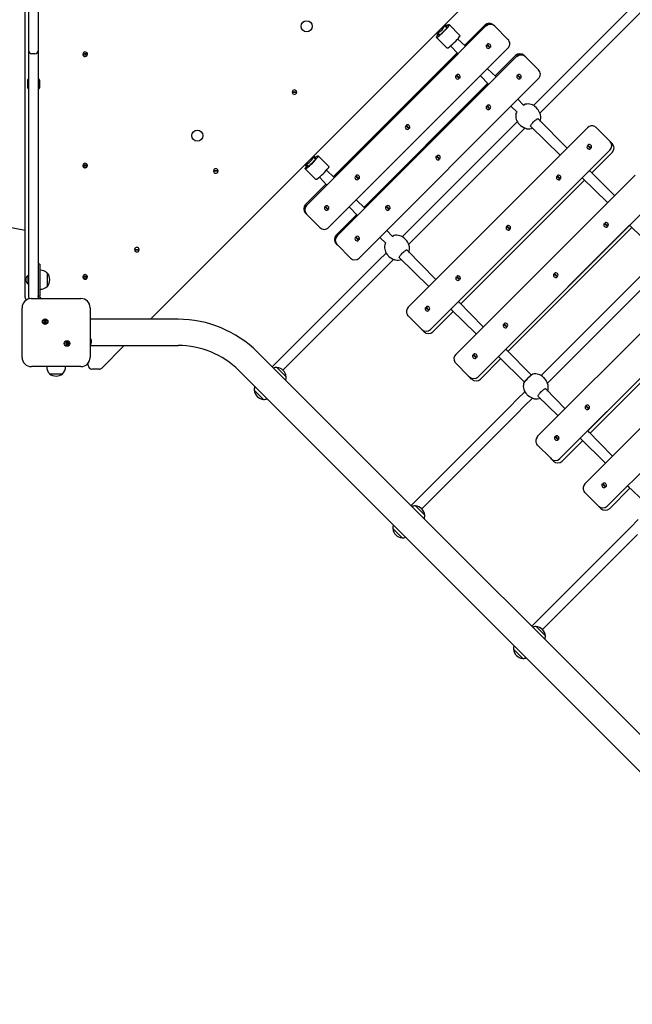
# Model space of a CAD drawing. Units: millimetres. Extents: x 580 to 18091, y 3362 to 29047.
# Drawn here: x 11427 to 12417, y 11974 to 13566 of the extents above; entities that cross this region are included whole.
import ezdxf

# ---------------------------------------------------------------- set-up
doc = ezdxf.new("R2010")
doc.units = ezdxf.units.MM
doc.header["$LTSCALE"] = 100
doc.layers.add('THICK_LINE', color=7, linetype='Continuous', lineweight=25)
doc.styles.add('SLDTEXTSTYLE0', font='TXT', dxfattribs={"width": 0.605})
doc.dimstyles.new('SLDDIMSTYLE2', dxfattribs={"dimtxt": 250, "dimasz": 500, "dimexe": 0, "dimexo": 0.0625, "dimgap": 62.5, "dimtad": 2, "dimdec": 0, "dimrnd": 1e-09, "dimzin": 12, "dimdsep": 46, "dimtxsty": 'SLDTEXTSTYLE0', "dimsah": 1, "dimcen": 0.09, "dimadec": 0, "dimazin": 3, "dimtfac": 1, "dimtofl": 0, "dimtmove": 0, "dimatfit": 3, "dimfxl": 0, "dimfrac": 2, "dimtolj": 1, "dimtzin": 12, "dimarcsym": 0})

# ---------------------------------------------------------------- blocks, each defined once
blk = doc.blocks.new('_D_8')
at = {"layer": 'THICK_LINE', "color": 7}
for p, q in [((5506.4, 15309.8), (5506.4, 4862.2)), ((16174.7, 9419.7), (16174.7, 4862.2)), ((5506.4, 5062.2), (16174.7, 5062.2))]:
    blk.add_line(p, q, dxfattribs=at)
for points in [[(5506.4, 5062.2), (6006.4, 4962.2), (6006.4, 5162.2)], [(16174.7, 5062.2), (15674.7, 5162.2), (15674.7, 4962.2)]]:
    blk.add_solid(points, dxfattribs=at)
at = {"layer": 'THICK_LINE', "color": 7, "insert": (10449.1, 5384.5), "char_height": 250, "attachment_point": 1, "style": 'SLDTEXTSTYLE0'}
blk.add_mtext('10668', dxfattribs=at)
blk = doc.blocks.new('_D_42')
at = {"layer": 'THICK_LINE', "color": 7}
for p, q in [((3506.4, 15088.6), (3506.4, 3362.2)), ((17175.1, 9392.1), (17175.1, 3362.2)), ((17175.1, 3562.2), (3506.4, 3562.2))]:
    blk.add_line(p, q, dxfattribs=at)
for points in [[(3506.4, 3562.2), (4006.4, 3462.2), (4006.4, 3662.2)], [(17175.1, 3562.2), (16675.1, 3662.2), (16675.1, 3462.2)]]:
    blk.add_solid(points, dxfattribs=at)
at = {"layer": 'THICK_LINE', "color": 7, "insert": (9949.2, 3884.5), "char_height": 250, "attachment_point": 1, "style": 'SLDTEXTSTYLE0'}
blk.add_mtext('13669', dxfattribs=at)

msp = doc.modelspace()

# ---------------------------------------------------------------- linework, layer by layer
at = {"color": 7, "linetype": 'Continuous', "lineweight": 25}
for p, q in [((11435.34, 13117.02), (11435.12, 13903.02)), ((11441.22, 13525.52), (11441.12, 13899.52)), ((11456.12, 13899.53), (11456.22, 13525.53)), ((12363.89, 13808.02), (11637.83, 13081.56)), ((12438.95, 13609.12), (12281.64, 13451.72)), ((12292.96, 13440.41), (12446.3, 13593.84)), ((12179.95, 13555.63), (11890.12, 13265.63)), ((12099.93, 13543.7), (12099.93, 13543.7)), ((12102.33, 13541.3), (12099.93, 13543.7)), ((12101.26, 13545.21), (12105.33, 13541.13)), ((12101.26, 13545.21), (12101.26, 13545.21)), ((12116.64, 13552.45), (12112.57, 13556.53)), ((12112.57, 13556.53), (12112.57, 13556.53)), ((12114.07, 13557.85), (12114.07, 13557.85)), ((12114.07, 13557.85), (12116.47, 13555.45)), ((12115.41, 13553.68), (12116.47, 13554.74)), ((12116.01, 13553.44), (12116.5, 13552.94)), ((12116.64, 13552.45), (12116.5, 13552.94)), ((12138.14, 13540.51), (12120.85, 13557.79)), ((12178.46, 13557.12), (12145.23, 13523.88)), ((12147.08, 13522.74), (12179.95, 13555.63)), ((12192.6, 13557.13), (12194.08, 13555.65)), ((12194.57, 13555.15), (12194.08, 13555.65)), ((12194.57, 13555.15), (12215.74, 13534)), ((12100, 13536.93), (12117.28, 13519.65)), ((12103.04, 13541.3), (12104.1, 13542.37)), ((12104.84, 13541.27), (12104.34, 13541.77)), ((12105.33, 13541.13), (12104.84, 13541.27)), ((12147.08, 13522.74), (12134.4, 13534.71)), ((11441.22, 13515.52), (11441.22, 13525.52)), ((11441.23, 13495.52), (11441.22, 13515.52)), ((11456.22, 13525.53), (11456.22, 13515.53)), ((11456.22, 13515.53), (11456.23, 13495.53)), ((11528.89, 13511.64), (11535.87, 13509.42)), ((11925.9, 13229.87), (12215.73, 13519.86)), ((12133.92, 13512.56), (11933.16, 13311.69)), ((12123.09, 13523.39), (12135.07, 13510.71)), ((12135.07, 13510.71), (12134.42, 13511.35)), ((12146.44, 13523.38), (12147.08, 13522.74)), ((12181.28, 13525.32), (12181.26, 13525.34)), ((12186.45, 13520.15), (12181.28, 13525.32)), ((12181.58, 13520.49), (12181.6, 13520.47)), ((12181.96, 13526.05), (12181.99, 13526.02)), ((12181.99, 13526.02), (12187.16, 13520.85)), ((12186.81, 13525.73), (12186.81, 13525.73)), ((11441.33, 13121.52), (11441.23, 13495.52)), ((11451.23, 13510.53), (11446.23, 13510.52)), ((11456.23, 13495.53), (11456.33, 13121.53)), ((11535.57, 13508.46), (11528.58, 13510.68)), ((11935.01, 13310.55), (12135.07, 13510.71)), ((12229.34, 13506.26), (11939.51, 13216.27)), ((12227.85, 13507.76), (12194.62, 13474.52)), ((12196.47, 13473.37), (12229.34, 13506.26)), ((12241.99, 13507.76), (12243.47, 13506.28)), ((12243.96, 13505.79), (12243.47, 13506.28)), ((12243.96, 13505.79), (12265.13, 13484.63)), ((12196.47, 13473.37), (12182.51, 13486.62)), ((11440.24, 13469.52), (11439.74, 13469.02)), ((11439.74, 13462.02), (11439.74, 13469.02)), ((11440.24, 13469.52), (11440.24, 13469.52)), ((11440.24, 13469.52), (11440.24, 13462.02)), ((11457.74, 13469.28), (11457.24, 13469.28)), ((11458.74, 13468.28), (11458.74, 13455.78)), ((11975.28, 13180.52), (12265.13, 13470.5)), ((12131.8, 13475.81), (12131.77, 13475.83)), ((12136.97, 13470.64), (12131.8, 13475.81)), ((12132.1, 13470.98), (12132.12, 13470.96)), ((12132.48, 13476.54), (12132.5, 13476.51)), ((12132.5, 13476.51), (12137.68, 13471.34)), ((12137.33, 13476.22), (12137.33, 13476.22)), ((12171.2, 13475.3), (12184.46, 13461.35)), ((12195.83, 13474.01), (12196.47, 13473.37)), ((12230.67, 13475.95), (12230.65, 13475.98)), ((12235.84, 13470.78), (12230.67, 13475.95)), ((12230.97, 13471.13), (12230.99, 13471.11)), ((12231.35, 13476.69), (12231.38, 13476.66)), ((12231.38, 13476.66), (12236.55, 13471.49)), ((12236.2, 13476.36), (12236.2, 13476.36)), ((11439.74, 13455.02), (11439.74, 13462.02)), ((11439.74, 13455.02), (11440.24, 13454.52)), ((11440.24, 13462.02), (11440.24, 13454.52)), ((11440.24, 13454.52), (11440.24, 13454.52)), ((11457.24, 13454.78), (11457.74, 13454.78)), ((11867.02, 13449.15), (11874.35, 13449.15)), ((11874.35, 13448.15), (11867.02, 13448.15)), ((12183.31, 13463.2), (11982.55, 13262.32)), ((11984.4, 13261.18), (12184.46, 13461.35)), ((12184.46, 13461.35), (12183.81, 13461.99)), ((12281.64, 13451.72), (12268.64, 13438.71)), ((12240.99, 13427.61), (12231.9, 13437.26)), ((12268.64, 13438.71), (12257.01, 13427.08)), ((12279.96, 13427.4), (12292.96, 13440.41)), ((12181.19, 13426.44), (12181.16, 13426.47)), ((12186.36, 13421.27), (12181.19, 13426.44)), ((12181.49, 13421.62), (12181.51, 13421.59)), ((12181.87, 13427.17), (12181.89, 13427.15)), ((12181.89, 13427.15), (12187.07, 13421.98)), ((12186.72, 13426.85), (12186.72, 13426.85)), ((12220.59, 13425.94), (12230.25, 13416.87)), ((12261.9, 13423.08), (12261.14, 13423.94)), ((12267.2, 13414.64), (12279.96, 13427.4)), ((12230.78, 13400.84), (12044.94, 13214.89)), ((12311.21, 13357.99), (12264.15, 13405.97)), ((12050.5, 13394.47), (12050.48, 13394.49)), ((12055.67, 13389.3), (12050.5, 13394.47)), ((12050.8, 13389.64), (12050.83, 13389.62)), ((12051.18, 13395.2), (12051.21, 13395.17)), ((12051.21, 13395.17), (12056.38, 13390)), ((12344.44, 13391.23), (12054.6, 13101.24)), ((12055.13, 13202.45), (12243.23, 13390.66)), ((12056.03, 13394.88), (12056.03, 13394.88)), ((12233.93, 13396.71), (12234.73, 13395.9)), ((12245.89, 13389.59), (12245.91, 13389.58)), ((12251.89, 13393.7), (12299.9, 13346.67)), ((12358.53, 13391.29), (12379.42, 13370.41)), ((12379.42, 13370.41), (12380.65, 13369.18)), ((12380.65, 13369.18), (12384.34, 13365.5)), ((12090.71, 13065.15), (12380.55, 13355.14)), ((12349.29, 13357.4), (12344.18, 13362.5)), ((12344.54, 13357.63), (12344.54, 13357.63)), ((12344.89, 13363.21), (12350, 13358.11)), ((12347.68, 13322.25), (12380.55, 13355.14)), ((12349.35, 13357.34), (12349.29, 13357.4)), ((12349.77, 13362.86), (12349.71, 13362.92)), ((12350, 13358.11), (12350.06, 13358.04)), ((11904.57, 13340.26), (11900.49, 13344.33)), ((11900.49, 13344.33), (11900.49, 13344.33)), ((11902, 13345.66), (11902, 13345.66)), ((11902, 13345.66), (11904.4, 13343.26)), ((11903.34, 13341.49), (11904.4, 13342.55)), ((11903.93, 13341.25), (11904.43, 13340.75)), ((11904.57, 13340.26), (11904.43, 13340.75)), ((11926.06, 13328.32), (11908.78, 13345.6)), ((12099.89, 13345.1), (12099.87, 13345.13)), ((12105.07, 13339.93), (12099.89, 13345.1)), ((12100.19, 13340.28), (12100.22, 13340.25)), ((12100.57, 13345.83), (12100.6, 13345.81)), ((12100.6, 13345.81), (12105.77, 13340.64)), ((12105.42, 13345.51), (12105.42, 13345.51)), ((12351.12, 13318.11), (12384.34, 13351.35)), ((11535.62, 13328.46), (11528.63, 13330.68)), ((11528.94, 13331.64), (11535.92, 13329.42)), ((11739.8, 13321.81), (11747.13, 13321.81)), ((11747.13, 13320.81), (11739.8, 13320.81)), ((11887.86, 13331.51), (11887.86, 13331.51)), ((11890.26, 13329.11), (11887.86, 13331.51)), ((11887.92, 13324.73), (11905.21, 13307.46)), ((11889.18, 13333.02), (11893.26, 13328.94)), ((11889.18, 13333.02), (11889.18, 13333.02)), ((11890.97, 13329.11), (11892.03, 13330.17)), ((11892.77, 13329.08), (11892.27, 13329.58)), ((11893.26, 13328.94), (11892.77, 13329.08)), ((11935.01, 13310.55), (11922.33, 13322.51)), ((12387.83, 13281.41), (12347.68, 13322.25)), ((12349.27, 13320.66), (12347.68, 13322.25)), ((11911.02, 13311.2), (11922.99, 13298.52)), ((11934.37, 13311.19), (11935.01, 13310.55)), ((11969.21, 13313.13), (11969.18, 13313.15)), ((11974.38, 13307.96), (11969.21, 13313.13)), ((11969.51, 13308.3), (11969.53, 13308.28)), ((11969.89, 13313.86), (11969.91, 13313.83)), ((11969.91, 13313.83), (11975.09, 13308.66)), ((11974.74, 13313.54), (11974.74, 13313.54)), ((12421.06, 13314.65), (12131.23, 13024.66)), ((12135.6, 13110.06), (12335.66, 13310.23)), ((12139.04, 13105.92), (12339.8, 13306.79)), ((12299.81, 13307.89), (12294.7, 13312.99)), ((12295.05, 13308.11), (12295.05, 13308.11)), ((12295.41, 13313.7), (12300.52, 13308.59)), ((12299.87, 13307.83), (12299.81, 13307.89)), ((12300.29, 13313.35), (12300.22, 13313.41)), ((12300.52, 13308.59), (12300.58, 13308.53)), ((12335.66, 13310.23), (12376.52, 13270.09)), ((12335.66, 13310.23), (12337.26, 13308.63)), ((11921.85, 13300.37), (11888.62, 13267.13)), ((11890.12, 13265.63), (11922.99, 13298.52)), ((11922.99, 13298.52), (11922.35, 13299.16)), ((11165.14, 13277.34), (11435.31, 13225.7)), ((11984.4, 13261.18), (11970.44, 13274.43)), ((12167.34, 12988.57), (12457.17, 13278.56)), ((11919.72, 13263.62), (11919.7, 13263.64)), ((11924.9, 13258.44), (11919.72, 13263.62)), ((11920.02, 13258.79), (11920.05, 13258.77)), ((11920.41, 13264.35), (11920.43, 13264.32)), ((11920.43, 13264.32), (11925.6, 13259.15)), ((11925.25, 13264.03), (11925.25, 13264.03)), ((11959.13, 13263.11), (11972.38, 13249.16)), ((11983.76, 13261.82), (11984.4, 13261.18)), ((12018.6, 13263.76), (12018.57, 13263.79)), ((12023.77, 13258.59), (12018.6, 13263.76)), ((12018.9, 13258.94), (12018.92, 13258.91)), ((12019.28, 13264.5), (12019.3, 13264.47)), ((12019.3, 13264.47), (12024.48, 13259.3)), ((12024.13, 13264.17), (12024.13, 13264.17)), ((11890.11, 13251.51), (11888.63, 13252.99)), ((11890.6, 13251.01), (11890.11, 13251.51)), ((11911.77, 13229.86), (11890.6, 13251.01)), ((11971.24, 13251.01), (11938.01, 13217.76)), ((11939.51, 13216.27), (11972.38, 13249.16)), ((11972.38, 13249.16), (11971.74, 13249.8)), ((12028.92, 13215.42), (12019.83, 13225.07)), ((12212.22, 13033.48), (12412.28, 13233.65)), ((12218.51, 13226.55), (12213.41, 13231.65)), ((12213.76, 13226.77), (12213.76, 13226.77)), ((12214.11, 13232.36), (12219.22, 13227.25)), ((12215.66, 13029.34), (12416.43, 13230.21)), ((12218.57, 13226.49), (12218.51, 13226.55)), ((12218.99, 13232.01), (12218.93, 13232.07)), ((12219.22, 13227.25), (12219.28, 13227.19)), ((12376.43, 13231.31), (12371.32, 13236.41)), ((12371.68, 13231.54), (12371.68, 13231.54)), ((12372.03, 13237.12), (12377.14, 13232.02)), ((12376.49, 13231.25), (12376.43, 13231.31)), ((12376.91, 13236.77), (12376.85, 13236.83)), ((12377.14, 13232.02), (12377.2, 13231.95)), ((12412.28, 13233.65), (12454.3, 13192.37)), ((12412.28, 13233.65), (12413.88, 13232.05)), ((11969.11, 13214.25), (11969.09, 13214.28)), ((11974.29, 13209.08), (11969.11, 13214.25)), ((11969.41, 13209.43), (11969.44, 13209.4)), ((11969.8, 13214.98), (11969.82, 13214.96)), ((11969.82, 13214.96), (11974.99, 13209.79)), ((11974.64, 13214.66), (11974.64, 13214.66)), ((12008.52, 13213.75), (12018.18, 13204.67)), ((12049.82, 13210.89), (12049.07, 13211.75)), ((11612.28, 13194.55), (11619.61, 13194.55)), ((11619.61, 13193.55), (11612.28, 13193.55)), ((11939.5, 13202.14), (11938.02, 13203.62)), ((11939.99, 13201.65), (11939.5, 13202.14)), ((11961.16, 13180.49), (11939.99, 13201.65)), ((12099.14, 13145.8), (12052.08, 13193.78)), ((12007.08, 13177.01), (11994.08, 13164)), ((12018.71, 13188.65), (12007.08, 13177.01)), ((12018.4, 13165.7), (12031.16, 13178.47)), ((12021.85, 13184.52), (12022.66, 13183.71)), ((12033.82, 13177.4), (12033.84, 13177.39)), ((12039.82, 13181.51), (12087.83, 13134.48)), ((12553.41, 13182.38), (12263.57, 12892.39)), ((11459.32, 13170.53), (11456.32, 13170.53)), ((11459.32, 13170.53), (11459.33, 13137.79)), ((11994.08, 13164), (11836.77, 13006.61)), ((12005.4, 13152.69), (12018.4, 13165.7)), ((12455.08, 13176.67), (12269.23, 12990.72)), ((12279.42, 12978.28), (12467.52, 13166.49)), ((11436.93, 13142.52), (11436.93, 13148.52)), ((11441.33, 13152.52), (11440.33, 13152.52)), ((11440.33, 13138.52), (11440.33, 13152.52)), ((11459.52, 13160.71), (11459.32, 13160.7)), ((11459.53, 13130.34), (11459.52, 13160.71)), ((11471.32, 13156.28), (11471.09, 13156.27)), ((11471.33, 13134.78), (11471.32, 13156.28)), ((11535.67, 13148.46), (11528.68, 13150.68)), ((11528.99, 13151.64), (11535.97, 13149.42)), ((11852.05, 12999.26), (12005.4, 13152.69)), ((12137.22, 13145.21), (12132.11, 13150.31)), ((12132.46, 13145.43), (12132.46, 13145.43)), ((12132.82, 13151.02), (12137.93, 13145.91)), ((12137.28, 13145.15), (12137.22, 13145.21)), ((12137.7, 13150.67), (12137.63, 13150.73)), ((12137.93, 13145.91), (12137.99, 13145.85)), ((12295.13, 13149.97), (12290.03, 13155.07)), ((12290.38, 13150.2), (12290.38, 13150.2)), ((12290.73, 13155.78), (12295.84, 13150.68)), ((12295.2, 13149.91), (12295.13, 13149.97)), ((12295.61, 13155.43), (12295.55, 13155.49)), ((12295.84, 13150.68), (12295.9, 13150.61)), ((12299.68, 12856.3), (12589.51, 13146.29)), ((11440.33, 13138.52), (11441.33, 13138.52)), ((11459.33, 13137.79), (11459.33, 13119.53)), ((11459.33, 13130.36), (11459.53, 13130.34)), ((11471.09, 13134.79), (11471.33, 13134.78)), ((11441.34, 13116.52), (11441.33, 13121.52)), ((11445.34, 13115.03), (11525.34, 13115.05)), ((11456.33, 13121.53), (11456.34, 13116.53)), ((11456.33, 13119.52), (11459.33, 13119.53)), ((11430.36, 13020.02), (11430.34, 13100.02)), ((11540.34, 13100.05), (11540.36, 13020.05)), ((12087.74, 13095.7), (12082.63, 13100.8)), ((12083.33, 13101.51), (12088.44, 13096.4)), ((12088.21, 13101.16), (12088.15, 13101.22)), ((12090.71, 13065.15), (12123.59, 13098.04)), ((12123.59, 13098.04), (12164.45, 13057.9)), ((12123.59, 13098.04), (12125.18, 13096.44)), ((12175.76, 13069.22), (12135.6, 13110.06)), ((12137.2, 13108.47), (12135.6, 13110.06)), ((12630.03, 13105.8), (12340.19, 12815.81)), ((12344.57, 12901.21), (12544.63, 13101.38)), ((12348.01, 12897.07), (12548.77, 13097.94)), ((11467.17, 13074.04), (11467.17, 13081.38)), ((11468.17, 13081.38), (11468.17, 13074.04)), ((11540.57, 13082.18), (11540.35, 13082.18)), ((11682.57, 13081.57), (11540.35, 13081.53)), ((11540.57, 13082.18), (11540.57, 13081.53)), ((12075.45, 13066.27), (12054.55, 13087.15)), ((12082.98, 13095.92), (12082.98, 13095.92)), ((12087.8, 13095.63), (12087.74, 13095.7)), ((12088.44, 13096.4), (12088.5, 13096.34)), ((12094.51, 13061.36), (12127.73, 13094.6)), ((12075.45, 13066.27), (12076.68, 13065.04)), ((12213.84, 13068.63), (12208.73, 13073.73)), ((12209.09, 13068.86), (12209.09, 13068.86)), ((12209.44, 13074.44), (12214.55, 13069.34)), ((12213.9, 13068.57), (12213.84, 13068.63)), ((12214.32, 13074.09), (12214.26, 13074.15)), ((12214.55, 13069.34), (12214.61, 13069.27)), ((12376.3, 12779.72), (12666.14, 13069.71)), ((11540.58, 13052.18), (11540.36, 13052.18)), ((11540.58, 13052.18), (11540.58, 13038.58)), ((12080.36, 13061.35), (12076.68, 13065.04)), ((11502.54, 13038.7), (11502.53, 13046.03)), ((11503.53, 13046.03), (11503.54, 13038.7)), ((11540.36, 13038.58), (11540.58, 13038.58)), ((11540.58, 13039.23), (11682.58, 13039.27)), ((11541.99, 13047.11), (11542.17, 13046.98)), ((11542.01, 13043.66), (11542.17, 13043.79)), ((11542.17, 13047.3), (11542.17, 13046.98)), ((11542.17, 13045.7), (11542.17, 13045.06)), ((11542.17, 13043.79), (11542.17, 13043.46)), ((11595.54, 13039.25), (11559.13, 13002.81)), ((11941.88, 12897.42), (11810.67, 13028.55)), ((12164.36, 13019.12), (12159.25, 13024.22)), ((12159.6, 13019.34), (12159.6, 13019.34)), ((12159.96, 13024.93), (12165.06, 13019.82)), ((12164.42, 13019.06), (12164.36, 13019.12)), ((12164.83, 13024.58), (12164.77, 13024.64)), ((12165.06, 13019.82), (12165.12, 13019.76)), ((12167.34, 12988.57), (12200.21, 13021.46)), ((12171.13, 12984.78), (12204.35, 13018.02)), ((12200.21, 13021.46), (12242.22, 12980.17)), ((12200.21, 13021.46), (12201.8, 13019.86)), ((12253.53, 12991.49), (12212.22, 13033.48)), ((12213.82, 13031.89), (12212.22, 13033.48)), ((11525.37, 13005.05), (11445.37, 13005.03)), ((11537.37, 13007.05), (11537.37, 13011.05)), ((11836.77, 13006.61), (11834.7, 13004.54)), ((11842.22, 13003.88), (11842.05, 13003.71)), ((11857.43, 12988.68), (11842.22, 13003.88)), ((12152.07, 12989.69), (12131.18, 13010.57)), ((11474.63, 12993.77), (11474.62, 12993.53)), ((11474.62, 12993.53), (11496.12, 12993.54)), ((11496.12, 12993.54), (11496.11, 12993.78)), ((11554.88, 13001.06), (11543.37, 13001.05)), ((11780.77, 12998.63), (11911.98, 12867.5)), ((11857.25, 12988.52), (11857.43, 12988.68)), ((12152.07, 12989.69), (12153.3, 12988.46)), ((12156.99, 12984.78), (12153.3, 12988.46)), ((12274.11, 12986.72), (12273.36, 12987.58)), ((11805.63, 12967.26), (11805.46, 12967.1)), ((11805.46, 12967.1), (11820.67, 12951.9)), ((12243, 12964.48), (12231.37, 12952.84)), ((12242.69, 12941.53), (12255.45, 12954.3)), ((12246.15, 12960.35), (12246.95, 12959.54)), ((12264.11, 12957.34), (12296.8, 12925.63)), ((12308.11, 12936.95), (12276.37, 12969.62)), ((11820.67, 12951.9), (11820.83, 12952.07)), ((12218.47, 12939.93), (12062.49, 12783.87)), ((12231.37, 12952.84), (12218.47, 12939.93)), ((12229.78, 12928.62), (12242.69, 12941.53)), ((12258.11, 12953.23), (12258.13, 12953.23)), ((12346.19, 12936.36), (12341.08, 12941.46)), ((12341.79, 12942.17), (12346.89, 12937.06)), ((12346.66, 12941.82), (12346.6, 12941.88)), ((12076.35, 12775.1), (12229.78, 12928.62)), ((12341.43, 12936.58), (12341.43, 12936.58)), ((12346.25, 12936.29), (12346.19, 12936.36)), ((12346.89, 12937.06), (12346.95, 12937)), ((11961.53, 12877.78), (11941.88, 12897.42)), ((12296.7, 12886.84), (12291.6, 12891.95)), ((12292.3, 12892.66), (12297.41, 12887.55)), ((12297.18, 12892.31), (12297.12, 12892.37)), ((12384.73, 12860.37), (12344.57, 12901.21)), ((12346.17, 12899.62), (12344.57, 12901.21)), ((13037.89, 11802.02), (11961.53, 12877.78)), ((12284.42, 12857.41), (12263.52, 12878.3)), ((12291.95, 12887.07), (12291.95, 12887.07)), ((12296.76, 12886.78), (12296.7, 12886.84)), ((12297.41, 12887.55), (12297.47, 12887.49)), ((12299.68, 12856.3), (12332.55, 12889.19)), ((12303.47, 12852.51), (12336.7, 12885.75)), ((12332.55, 12889.19), (12373.42, 12849.05)), ((12332.55, 12889.19), (12334.15, 12887.59)), ((11911.98, 12867.5), (11931.63, 12847.86)), ((11931.63, 12847.86), (13008.24, 11770.93)), ((12284.42, 12857.41), (12285.65, 12856.19)), ((12289.33, 12852.5), (12285.65, 12856.19)), ((12373.32, 12810.27), (12368.22, 12815.37)), ((12368.92, 12816.08), (12374.03, 12810.97)), ((12373.8, 12815.73), (12373.74, 12815.79)), ((12374.03, 12810.97), (12374.09, 12810.91)), ((12376.3, 12779.72), (12409.17, 12812.61)), ((12409.17, 12812.61), (12437.26, 12785.25)), ((12409.17, 12812.61), (12410.77, 12811.01)), ((12361.04, 12780.84), (12340.14, 12801.72)), ((12368.57, 12810.49), (12368.57, 12810.49)), ((12373.39, 12810.2), (12373.32, 12810.27)), ((12380.1, 12775.93), (12413.32, 12809.17)), ((12062.49, 12783.87), (12058.99, 12780.37)), ((12066.14, 12780.09), (12065.97, 12779.91)), ((12081.34, 12764.89), (12066.14, 12780.09)), ((12361.04, 12780.84), (12362.27, 12779.61)), ((12365.95, 12775.92), (12362.27, 12779.61)), ((12081.17, 12764.73), (12081.34, 12764.89)), ((12426.41, 12757.92), (12413.5, 12745)), ((12029.55, 12743.47), (12029.38, 12743.31)), ((12029.38, 12743.31), (12044.58, 12728.11)), ((12413.5, 12745), (12257.53, 12588.94)), ((12271.38, 12580.17), (12424.82, 12733.69)), ((12044.58, 12728.11), (12044.75, 12728.28)), ((12257.53, 12588.94), (12254.03, 12585.44)), ((12261.17, 12585.16), (12261.01, 12584.99)), ((12276.38, 12569.96), (12261.17, 12585.16)), ((12276.21, 12569.8), (12276.38, 12569.96)), ((12224.58, 12548.54), (12224.41, 12548.38)), ((12224.41, 12548.38), (12239.62, 12533.18)), ((12239.62, 12533.18), (12239.78, 12533.35))]:
    msp.add_line(p, q, dxfattribs=at)
at = {"color": 7, "linetype": 'Continuous', "lineweight": 25, "flags": 128}
for points in [[(12116.74, 13552.95), (12116.87, 13552.9), (12116.73, 13552.58), (12116.32, 13552), (12115.66, 13551.2), (12114.78, 13550.2), (12113.72, 13549.05), (12112.53, 13547.8), (12111.27, 13546.51), (12109.98, 13545.25), (12108.74, 13544.06), (12107.59, 13543), (12106.59, 13542.12), (12105.78, 13541.46), (12105.2, 13541.05), (12104.89, 13540.91), (12104.84, 13541.04)], [(12115.41, 13553.68), (12115.64, 13553.67), (12115.96, 13553.81), (12116.01, 13553.68)], [(12119.02, 13557.28), (12119.69, 13557.63), (12120.22, 13557.83), (12120.61, 13557.88), (12120.85, 13557.79), (12120.94, 13557.55), (12120.89, 13557.16), (12120.69, 13556.63), (12120.34, 13555.96)], [(12101.83, 13537.44), (12101.15, 13537.09), (12100.62, 13536.89), (12100.24, 13536.83), (12100, 13536.93), (12099.9, 13537.17), (12099.96, 13537.55), (12100.16, 13538.08), (12100.51, 13538.76)], [(12104.11, 13541.77), (12103.97, 13541.82), (12104.12, 13542.14), (12104.1, 13542.37)], [(12138.14, 13540.51), (12138.23, 13540.27), (12138.18, 13539.89), (12137.97, 13539.36), (12137.63, 13538.68)], [(12119.11, 13520.16), (12118.44, 13519.81), (12117.91, 13519.61), (12117.52, 13519.56), (12117.28, 13519.65)], [(12182.82, 13525.19), (12182.43, 13524.87), (12182.11, 13524.48)], [(12185.57, 13521.03), (12185.96, 13521.35), (12186.28, 13521.74)], [(12133.34, 13475.68), (12132.95, 13475.36), (12132.63, 13474.97)], [(12136.09, 13471.52), (12136.48, 13471.84), (12136.79, 13472.23)], [(12232.21, 13475.83), (12231.82, 13475.51), (12231.5, 13475.12)], [(12234.96, 13471.67), (12235.35, 13471.98), (12235.67, 13472.37)], [(12182.73, 13426.32), (12182.34, 13426), (12182.02, 13425.61)], [(12185.48, 13422.15), (12185.87, 13422.47), (12186.18, 13422.86)], [(12243.66, 13429.18), (12243.54, 13429.13), (12242.19, 13428.34), (12240.56, 13427.08)], [(12268.03, 13412.67), (12267.64, 13413.53), (12266.76, 13415.75), (12265.27, 13418.76), (12264.27, 13420.33), (12263.07, 13421.9), (12261.9, 13423.08)], [(12251.89, 13393.7), (12251.89, 13393.68), (12251.93, 13393.87), (12252.09, 13394.29), (12252.42, 13394.96), (12252.96, 13395.84), (12253.69, 13396.89), (12254.61, 13398.05), (12255.67, 13399.27), (12256.83, 13400.51), (12258.06, 13401.7), (12259.29, 13402.82), (12260.5, 13403.81), (12261.63, 13404.65), (12262.63, 13405.29), (12263.37, 13405.69), (12263.89, 13405.91), (12264.16, 13405.97), (12264.15, 13405.97)], [(12268.03, 13412.67), (12268.02, 13412.69), (12268, 13412.75)], [(12052.04, 13394.34), (12051.65, 13394.02), (12051.34, 13393.63)], [(12054.79, 13390.18), (12055.18, 13390.5), (12055.5, 13390.89)], [(12234.73, 13395.9), (12236.01, 13394.74), (12238.57, 13392.91), (12241.27, 13391.47), (12243.9, 13390.38), (12245.29, 13389.82)], [(12245, 13389.91), (12245.12, 13389.86), (12245.29, 13389.82)], [(12379.42, 13370.41), (12380.65, 13368.91), (12380.65, 13369.18)], [(12345.8, 13362.3), (12345.41, 13361.98), (12345.09, 13361.59)], [(12348.51, 13358.18), (12348.89, 13358.5), (12349.21, 13358.89)], [(11904.67, 13340.75), (11904.8, 13340.71), (11904.65, 13340.39), (11904.24, 13339.81), (11903.58, 13339.01), (11902.71, 13338.01), (11901.65, 13336.86), (11900.46, 13335.61), (11899.19, 13334.32), (11897.91, 13333.06), (11896.66, 13331.87), (11895.51, 13330.81), (11894.51, 13329.93), (11893.71, 13329.27), (11893.13, 13328.86), (11892.81, 13328.72), (11892.77, 13328.85)], [(11903.34, 13341.49), (11903.57, 13341.48), (11903.89, 13341.62), (11903.93, 13341.49)], [(11906.94, 13345.09), (11907.62, 13345.44), (11908.15, 13345.64), (11908.54, 13345.69), (11908.78, 13345.6), (11908.87, 13345.36), (11908.82, 13344.97), (11908.61, 13344.44), (11908.27, 13343.77)], [(12101.43, 13344.98), (12101.04, 13344.66), (12100.73, 13344.27)], [(12104.18, 13340.81), (12104.57, 13341.13), (12104.89, 13341.52)], [(11889.75, 13325.25), (11889.08, 13324.9), (11888.55, 13324.7), (11888.16, 13324.64), (11887.92, 13324.73), (11887.83, 13324.97), (11887.88, 13325.36), (11888.09, 13325.89), (11888.43, 13326.57)], [(11892.03, 13329.58), (11891.9, 13329.63), (11892.04, 13329.95), (11892.03, 13330.17)], [(11926.06, 13328.32), (11926.16, 13328.08), (11926.1, 13327.7), (11925.9, 13327.16), (11925.55, 13326.49)], [(11907.04, 13307.97), (11906.37, 13307.62), (11905.84, 13307.42), (11905.45, 13307.36), (11905.21, 13307.46)], [(11970.75, 13313), (11970.36, 13312.68), (11970.04, 13312.29)], [(11973.5, 13308.84), (11973.89, 13309.16), (11974.2, 13309.55)], [(12296.32, 13312.79), (12295.93, 13312.47), (12295.61, 13312.08)], [(12299.02, 13308.67), (12299.41, 13308.99), (12299.73, 13309.38)], [(11921.26, 13263.49), (11920.87, 13263.17), (11920.56, 13262.78)], [(11924.01, 13259.33), (11924.4, 13259.65), (11924.72, 13260.03)], [(12020.14, 13263.64), (12019.75, 13263.32), (12019.43, 13262.93)], [(12022.89, 13259.48), (12023.28, 13259.79), (12023.59, 13260.18)], [(12215.02, 13231.45), (12214.63, 13231.13), (12214.32, 13230.74)], [(12217.73, 13227.33), (12218.12, 13227.65), (12218.43, 13228.04)], [(12372.94, 13236.21), (12372.55, 13235.89), (12372.23, 13235.5)], [(12375.64, 13232.09), (12376.03, 13232.41), (12376.35, 13232.8)], [(11970.65, 13214.13), (11970.27, 13213.81), (11969.95, 13213.42)], [(11973.4, 13209.96), (11973.79, 13210.28), (11974.11, 13210.67)], [(12031.58, 13216.99), (12031.47, 13216.94), (12030.11, 13216.15), (12028.49, 13214.88)], [(12055.96, 13200.48), (12055.57, 13201.34), (12054.69, 13203.56), (12053.19, 13206.57), (12052.2, 13208.14), (12051, 13209.71), (12049.82, 13210.89)], [(12039.82, 13181.51), (12039.82, 13181.49), (12039.86, 13181.68), (12040.01, 13182.1), (12040.35, 13182.77), (12040.88, 13183.65), (12041.62, 13184.69), (12042.54, 13185.86), (12043.59, 13187.08), (12044.76, 13188.31), (12045.98, 13189.51), (12047.22, 13190.63), (12048.43, 13191.62), (12049.56, 13192.46), (12050.55, 13193.1), (12051.3, 13193.5), (12051.82, 13193.71), (12052.08, 13193.78), (12052.08, 13193.78)], [(12055.96, 13200.48), (12055.95, 13200.5), (12055.93, 13200.56)], [(12022.66, 13183.71), (12023.93, 13182.55), (12026.49, 13180.72), (12029.2, 13179.28), (12031.82, 13178.19), (12033.21, 13177.63)], [(12032.93, 13177.72), (12033.04, 13177.67), (12033.21, 13177.63)], [(12133.73, 13150.11), (12133.34, 13149.79), (12133.02, 13149.4)], [(12136.43, 13145.99), (12136.82, 13146.31), (12137.14, 13146.7)], [(12291.64, 13154.87), (12291.25, 13154.55), (12290.94, 13154.16)], [(12294.35, 13150.75), (12294.74, 13151.07), (12295.06, 13151.46)], [(11456.34, 13116.53), (11456.24, 13115.55), (11456.11, 13115.03)], [(11457.81, 13115.03), (11456.99, 13116.25), (11456.33, 13119.52)], [(11460.95, 13115.64), (11459.76, 13117.41), (11459.33, 13119.53)], [(11460.95, 13115.64), (11461.35, 13115.27), (11460.95, 13115.64)], [(12084.24, 13100.6), (12083.86, 13100.28), (12083.54, 13099.89)], [(12054.55, 13087.15), (12053.33, 13088.64), (12053.28, 13088.74)], [(12086.95, 13096.48), (12087.34, 13096.8), (12087.66, 13097.19)], [(12210.35, 13073.53), (12209.96, 13073.21), (12209.64, 13072.82)], [(12213.05, 13069.41), (12213.44, 13069.73), (12213.76, 13070.12)], [(11541.93, 13048.37), (11541.93, 13048.38), (11541.94, 13048.34), (11541.96, 13048.26), (11541.99, 13048.15), (11542.01, 13048.08)], [(11542.01, 13044.42), (11541.98, 13044.3), (11541.95, 13044.14), (11541.93, 13043.99), (11541.93, 13043.85), (11541.94, 13043.74), (11541.96, 13043.67), (11541.99, 13043.65), (11542.01, 13043.66)], [(12160.86, 13024.02), (12160.48, 13023.7), (12160.16, 13023.31)], [(12163.57, 13019.9), (12163.96, 13020.22), (12164.28, 13020.61)], [(12131.18, 13010.57), (12129.95, 13012.07), (12129.9, 13012.16)], [(12255.87, 12992.82), (12255.76, 12992.78), (12254.41, 12991.99), (12252.4, 12990.42), (12249.96, 12988.26), (12247.37, 12985.74), (12244.92, 12983.16), (12242.88, 12980.81), (12241.48, 12978.93), (12240.88, 12977.75), (12240.88, 12977.75)], [(12255.87, 12992.82), (12255.57, 12992.73), (12254.98, 12992.45), (12254.12, 12991.92), (12253.18, 12991.23), (12252.05, 12990.32), (12250.86, 12989.29), (12249.6, 12988.15), (12248.32, 12986.92), (12247.04, 12985.65), (12245.8, 12984.37), (12244.65, 12983.11), (12243.6, 12981.91), (12242.69, 12980.8), (12241.94, 12979.8), (12241.37, 12978.91), (12240.95, 12978.03), (12240.9, 12977.77)], [(12280.25, 12976.31), (12279.86, 12977.17), (12278.98, 12979.39), (12277.49, 12982.4), (12276.49, 12983.98), (12275.29, 12985.54), (12274.11, 12986.72)], [(12280.25, 12976.31), (12280.24, 12976.34), (12280.22, 12976.39)], [(12246.95, 12959.54), (12248.22, 12958.38), (12250.78, 12956.55), (12253.49, 12955.11), (12256.12, 12954.02), (12257.5, 12953.47)], [(12264.11, 12957.34), (12264.11, 12957.33), (12264.15, 12957.52), (12264.3, 12957.93), (12264.64, 12958.6), (12265.18, 12959.48), (12265.91, 12960.53), (12266.83, 12961.69), (12267.89, 12962.91), (12269.05, 12964.15), (12270.27, 12965.35), (12271.51, 12966.46), (12272.72, 12967.45), (12273.85, 12968.29), (12274.85, 12968.93), (12275.59, 12969.33), (12276.11, 12969.55), (12276.37, 12969.61), (12276.37, 12969.62)], [(12257.22, 12953.55), (12257.34, 12953.5), (12257.5, 12953.47)], [(12342.69, 12941.26), (12342.31, 12940.94), (12341.99, 12940.55)], [(12345.4, 12937.14), (12345.79, 12937.46), (12346.11, 12937.85)], [(12293.21, 12891.75), (12292.82, 12891.43), (12292.5, 12891.04)], [(12263.52, 12878.3), (12262.3, 12879.79), (12262.25, 12879.88)], [(12295.92, 12887.63), (12296.31, 12887.95), (12296.62, 12888.34)], [(12369.83, 12815.17), (12369.44, 12814.85), (12369.13, 12814.46)], [(12372.54, 12811.05), (12372.93, 12811.37), (12373.24, 12811.76)], [(12340.14, 12801.72), (12338.92, 12803.21), (12338.87, 12803.31)]]:
    msp.add_lwpolyline(points, dxfattribs=at)
at = {"color": 7, "linetype": 'Continuous', "lineweight": 25}
for centre, radius in [((11890.37, 13555.22), 9), ((11532.23, 13509.05), 2.5), ((11713.64, 13378.39), 9), ((11532.28, 13329.05), 2.5), ((11532.33, 13149.05), 2.5), ((11467.67, 13077.71), 4.5), ((11503.04, 13042.36), 4.5)]:
    msp.add_circle(centre, radius, dxfattribs=at)
for centre, radius, start, end in [((12185.53, 13550.05), 10, 45.01592, 135.01592), ((12035.81, 13621.93), 107.23, 308.00272, 322.02911), ((12116.22, 13553.56), 0.24, 150.56696, 209.11296), ((12129.25, 13540.35), 19.78, 121.15216, 130.23911), ((12116.12, 13555.1), 0.5, 315.01592, 45.01592), ((12116.62, 13553.15), 0.24, 240.91887, 299.46487), ((12187.03, 13548.57), 9.99, 45.08587, 135.0857), ((12187.52, 13548.08), 9.99, 45.08587, 135.0857), ((12117.44, 13528.53), 19.78, 139.79272, 148.87967), ((12102.69, 13541.66), 0.5, 225.01592, 315.01592), ((12104.23, 13541.56), 0.24, 60.91887, 119.46487), ((12104.63, 13541.16), 0.24, 330.56696, 29.11296), ((12053.09, 13604.66), 107.23, 308.00272, 322.02911), ((12208.68, 13526.93), 9.99, 314.94617, 45.01583), ((11446.22, 13515.52), 5, 180.01592, 270.01592), ((11451.22, 13515.53), 5, 270.01592, 0.01592), ((11532.23, 13510.05), 3.7, 350.1417, 154.60883), ((12135.43, 13511.11), 1.04, 137.35629, 166.50053), ((12146.68, 13522.37), 1.04, 103.5313, 132.67554), ((12184.19, 13523.1), 3.69, 142.69035, 224.96943), ((12184.21, 13523.08), 3.69, 142.67229, 307.35954), ((12184.2, 13523.11), 3.69, 45.07191, 127.33197), ((12184.23, 13523.09), 3.69, 322.67229, 127.35954), ((11532.23, 13510.05), 3.7, 170.1417, 334.60883), ((12234.92, 13500.69), 10, 45.01592, 135.01592), ((12236.42, 13499.21), 9.99, 45.08587, 135.0857), ((12236.91, 13498.72), 9.99, 45.08587, 135.0857), ((12258.07, 13477.57), 9.99, 314.94617, 45.01583), ((11457.24, 13468.28), 1, 90.01592, 180.01592), ((11457.74, 13468.28), 1, 0.01592, 90.01592), ((12134.71, 13473.59), 3.69, 142.69035, 224.96943), ((12134.73, 13473.57), 3.69, 142.67229, 307.35954), ((12134.72, 13473.6), 3.69, 45.07191, 127.33197), ((12134.74, 13473.58), 3.69, 322.67229, 127.35954), ((12196.07, 13473), 1.04, 103.5313, 132.67554), ((12233.58, 13473.74), 3.69, 142.69035, 224.96943), ((12233.6, 13473.72), 3.69, 142.67229, 307.35954), ((12233.59, 13473.75), 3.69, 45.07191, 127.33197), ((12233.62, 13473.73), 3.69, 322.67229, 127.35954), ((11457.24, 13455.78), 1, 180.01592, 270.01592), ((11457.74, 13455.78), 1, 270.01592, 0.01592), ((11870.68, 13448.65), 3.7, 7.78235, 172.24948), ((11869.92, 13450.23), 3.1, 200.385, 222.13293), ((11870.68, 13448.65), 3.7, 187.78235, 352.24948), ((11871.44, 13447.07), 3.1, 20.385, 42.13293), ((12184.82, 13461.75), 1.04, 137.35629, 166.50053), ((12184.1, 13424.23), 3.69, 142.69035, 224.96943), ((12184.12, 13424.21), 3.69, 142.67229, 307.35954), ((12184.11, 13424.24), 3.69, 45.07191, 127.33197), ((12184.13, 13424.22), 3.69, 322.67229, 127.35954), ((12236.87, 13411.22), 8.7, 139.5189, 160.63362), ((12235.37, 13412.11), 6.99, 137.11983, 163.20612), ((12245.97, 13422.19), 7.36, 108.2964, 132.51627), ((12247.53, 13410.32), 19.25, 45.01592, 101.62499), ((12247.54, 13410.32), 19.25, 168.66125, 225.00098), ((12249.44, 13408.42), 19.25, 339.57204, 10.53515), ((12266.19, 13411.4), 2.24, 14.02042, 34.61117), ((12053.41, 13392.25), 3.69, 142.69035, 224.96943), ((12053.44, 13392.23), 3.69, 142.67229, 307.35954), ((12053.42, 13392.26), 3.69, 45.07191, 127.33197), ((12053.45, 13392.24), 3.69, 322.67229, 127.35954), ((12249.6, 13408.48), 19.25, 258.96638, 289.95802), ((12351.52, 13384.19), 9.99, 63.17008, 135.14061), ((12352.63, 13385.79), 8.06, 43.02808, 65.08564), ((12373.58, 13362.21), 9.92, 314.58072, 44.57401), ((12347.06, 13360.27), 3.64, 142.09134, 307.94049), ((12347.11, 13360.23), 3.66, 225.37044, 307.76491), ((12347.13, 13360.34), 3.64, 322.09134, 127.94049), ((12347.17, 13360.29), 3.66, 322.207, 44.72131), ((12377.27, 13358.42), 10, 315.01592, 45.01592), ((11823.73, 13409.74), 107.23, 308.00272, 322.02911), ((11904.14, 13341.37), 0.24, 150.56696, 209.11296), ((11904.05, 13342.91), 0.5, 315.01592, 45.01592), ((11904.55, 13340.96), 0.24, 240.91887, 299.46487), ((11917.74, 13328.51), 19.78, 123.06408, 132.13843), ((12102.8, 13342.89), 3.69, 142.69035, 224.96943), ((12102.83, 13342.87), 3.69, 142.67229, 307.35954), ((12102.81, 13342.9), 3.69, 45.07191, 127.33197), ((12102.84, 13342.88), 3.69, 322.67229, 127.35954), ((11532.28, 13330.05), 3.7, 170.1417, 334.60883), ((11532.28, 13330.05), 3.7, 350.1417, 154.60883), ((11743.47, 13321.31), 3.7, 7.78235, 172.24948), ((11742.71, 13322.89), 3.1, 200.385, 222.13293), ((11743.47, 13321.31), 3.7, 187.78235, 352.24948), ((11744.23, 13319.73), 3.1, 20.385, 42.13293), ((11905.37, 13316.34), 19.78, 139.79274, 148.87965), ((11890.61, 13329.47), 0.5, 225.01592, 315.01592), ((11892.15, 13329.37), 0.24, 60.91887, 119.46487), ((11892.56, 13328.97), 0.24, 330.56696, 29.11296), ((11841.02, 13392.47), 107.23, 308.00272, 322.02911), ((12348.56, 13320.44), 0.742, 327.13214, 17.14493), ((11934.61, 13310.18), 1.04, 103.5313, 132.67554), ((11972.12, 13310.91), 3.69, 142.69035, 224.96943), ((11972.14, 13310.89), 3.69, 142.67229, 307.35954), ((11972.13, 13310.92), 3.69, 45.07191, 127.33197), ((11972.15, 13310.9), 3.69, 322.67229, 127.35954), ((12297.57, 13310.76), 3.64, 142.09134, 307.94049), ((12297.63, 13310.72), 3.66, 225.37044, 307.76491), ((12297.64, 13310.83), 3.64, 322.09134, 127.94049), ((12297.69, 13310.77), 3.66, 322.207, 44.72131), ((12337.47, 13309.34), 0.742, 252.8869, 302.89969), ((11923.36, 13298.92), 1.04, 137.35629, 166.50053), ((11895.7, 13260.06), 10, 135.01592, 225.01592), ((11897.16, 13258.55), 9.99, 134.8111, 228.95099), ((11897.18, 13258.56), 9.99, 134.94613, 224.94596), ((11922.64, 13261.4), 3.69, 142.69035, 224.96943), ((11922.66, 13261.38), 3.69, 142.67229, 307.35954), ((11922.65, 13261.41), 3.69, 45.07191, 127.33197), ((11922.67, 13261.39), 3.69, 322.67229, 127.35954), ((11984, 13260.81), 1.04, 103.5313, 132.67554), ((12021.51, 13261.55), 3.69, 142.69035, 224.96943), ((12021.53, 13261.53), 3.69, 142.67229, 307.35954), ((12021.52, 13261.56), 3.69, 45.07191, 127.33197), ((12021.54, 13261.54), 3.69, 322.67229, 127.35954), ((11972.75, 13249.56), 1.04, 137.35629, 166.50053), ((11918.83, 13236.92), 9.99, 225.016, 315.08566), ((12216.28, 13229.42), 3.64, 142.09134, 307.94049), ((12216.33, 13229.38), 3.66, 225.37044, 307.76491), ((12216.35, 13229.49), 3.64, 322.09134, 127.94049), ((12216.39, 13229.43), 3.66, 322.207, 44.72131), ((12374.19, 13234.18), 3.64, 142.09134, 307.94049), ((12374.25, 13234.14), 3.66, 225.37044, 307.76491), ((12374.27, 13234.25), 3.64, 322.09134, 127.94049), ((12374.31, 13234.2), 3.66, 322.207, 44.72131), ((12414.1, 13232.76), 0.742, 252.8869, 302.89969), ((11945.09, 13210.7), 10, 135.01592, 225.01592), ((11946.55, 13209.18), 9.99, 134.8111, 228.95099), ((11946.57, 13209.2), 9.99, 134.94613, 224.94596), ((11972.03, 13212.04), 3.69, 142.69035, 224.96943), ((11972.05, 13212.01), 3.69, 142.67229, 307.35954), ((11972.04, 13212.05), 3.69, 45.07191, 127.33197), ((11972.06, 13212.03), 3.69, 322.67229, 127.35954), ((12033.89, 13210), 7.36, 108.2964, 132.51627), ((12035.46, 13198.13), 19.25, 45.01592, 101.62499), ((11615.94, 13194.05), 3.7, 7.78235, 172.24948), ((11615.18, 13195.63), 3.1, 200.385, 222.13293), ((11615.94, 13194.05), 3.7, 187.78235, 352.24948), ((11616.7, 13192.47), 3.1, 20.385, 42.13293), ((12035.47, 13198.13), 19.25, 168.66125, 225.00098), ((12024.8, 13199.03), 8.7, 139.5189, 160.63362), ((12023.3, 13199.92), 6.99, 137.11983, 163.20612), ((12037.37, 13196.23), 19.25, 339.57204, 10.53515), ((12054.12, 13199.21), 2.24, 14.02042, 34.61117), ((11968.21, 13187.57), 9.99, 225.08587, 315.0857), ((12037.52, 13196.29), 19.25, 258.96638, 289.95802), ((11444.51, 13145.52), 8.15, 120.87335, 158.42941), ((11460.33, 13145.53), 15.21, 44.9717, 93.03121), ((11457.52, 13145.53), 17.5, 322.11588, 37.91595), ((11532.33, 13150.05), 3.7, 170.1417, 334.60883), ((11532.33, 13150.05), 3.7, 350.1417, 154.60883), ((12134.98, 13148.08), 3.64, 142.09134, 307.94049), ((12135.04, 13148.04), 3.66, 225.37044, 307.76491), ((12135.06, 13148.15), 3.64, 322.09134, 127.94049), ((12135.1, 13148.09), 3.66, 322.207, 44.72131), ((12292.9, 13152.84), 3.64, 142.09134, 307.94049), ((12292.95, 13152.8), 3.66, 225.37044, 307.76491), ((12292.97, 13152.91), 3.64, 322.09134, 127.94049), ((12293.01, 13152.86), 3.66, 322.207, 44.72131), ((11444.51, 13145.52), 8.15, 201.60242, 239.15849), ((11460.33, 13145.53), 15.21, 267.00062, 315.06013), ((11445.34, 13100.03), 15, 90.01592, 180.01592), ((11441.34, 13117.02), 6, 180.01592, 226.8647), ((11446.34, 13116.52), 5, 180.01592, 202.83247), ((11525.34, 13100.05), 15, 0.01592, 90.01592), ((12061.62, 13094.18), 9.95, 134.78681, 213.1338), ((12085.5, 13098.57), 3.64, 142.09134, 307.94049), ((12085.57, 13098.64), 3.64, 322.09134, 127.94049), ((12085.61, 13098.58), 3.66, 322.207, 44.72131), ((12136.49, 13108.25), 0.742, 327.13214, 17.14493), ((11467.67, 13077.71), 3.7, 97.78235, 262.24948), ((11469.25, 13078.47), 3.1, 110.385, 132.13293), ((11467.67, 13077.71), 3.7, 277.78235, 82.24948), ((11682.62, 12900.42), 181.15, 45.01592, 90.01592), ((12085.55, 13098.53), 3.66, 225.37044, 307.76491), ((12125.4, 13097.15), 0.742, 252.8869, 302.89969), ((11466.09, 13076.95), 3.1, 290.385, 312.13293), ((12211.6, 13071.5), 3.64, 142.09134, 307.94049), ((12211.66, 13071.46), 3.66, 225.37044, 307.76491), ((12211.68, 13071.57), 3.64, 322.09134, 127.94049), ((12211.72, 13071.52), 3.66, 322.207, 44.72131), ((11532.13, 13045.38), 10.24, 16.99278, 34.49883), ((12083.64, 13072.11), 9.92, 225.45782, 315.45111), ((12087.43, 13068.43), 10, 225.01592, 315.01592), ((11503.04, 13042.36), 3.7, 97.78235, 262.24948), ((11504.61, 13043.12), 3.1, 110.385, 132.13293), ((11501.46, 13041.6), 3.1, 290.385, 312.13293), ((11503.04, 13042.36), 3.7, 277.78235, 82.24948), ((11531.97, 13044.79), 10.24, 327.16122, 346.49032), ((11542.92, 13046.75), 1, 159.00228, 203.74605), ((11383.98, 13082.87), 163.06, 345.62861, 345.73579), ((11533.31, 13045.85), 8.98, 9.29433, 14.34752), ((11541.54, 13046.36), 0.881, 44.24557, 57.83054), ((11535.79, 13044.44), 6.51, 11.21113, 17.05932), ((11535.79, 13046.32), 6.51, 342.97251, 348.8207), ((11541.54, 13044.4), 0.881, 302.20129, 315.78626), ((11533.31, 13044.91), 8.98, 345.68431, 350.7375), ((11682.62, 12900.42), 138.85, 45.01592, 90.01592), ((11445.36, 13020.03), 15, 180.01592, 270.01592), ((11525.36, 13020.05), 15, 270.01592, 0.01592), ((12138.24, 13017.6), 9.95, 134.78681, 213.1338), ((12162.12, 13021.99), 3.64, 142.09134, 307.94049), ((12162.18, 13021.95), 3.66, 225.37044, 307.76491), ((12162.19, 13022.06), 3.64, 322.09134, 127.94049), ((12162.23, 13022), 3.66, 322.207, 44.72131), ((12202.02, 13020.57), 0.742, 252.8869, 302.89969), ((12213.11, 13031.67), 0.742, 327.13214, 17.14493), ((11485.37, 13004.54), 15.21, 178.13188, 225.06013), ((11485.37, 13004.54), 15.21, 314.9717, 1.89995), ((11543.37, 13007.05), 6, 180.01592, 270.01592), ((11554.88, 13007.06), 6, 270.01592, 315.01592), ((11842.05, 12988.5), 15.21, 89.9717, 111.16348), ((11840.06, 12986.51), 17.5, 7.11588, 82.91595), ((11485.37, 13007.35), 17.5, 232.11588, 307.91595), ((11842.04, 12988.5), 15.21, 338.86835, 0.06013), ((12160.26, 12995.53), 9.92, 225.45782, 315.45111), ((12259.75, 12973.96), 19.25, 45.01592, 101.62499), ((11820.84, 12967.28), 15.21, 158.86835, 180.06013), ((12164.05, 12991.85), 10, 225.01592, 315.01592), ((12259.76, 12973.96), 19.25, 168.66125, 225.00098), ((12261.66, 12972.06), 19.25, 339.57204, 10.53515), ((12278.41, 12975.04), 2.24, 14.02042, 34.61117), ((11822.82, 12969.27), 17.5, 187.11588, 262.91595), ((11820.84, 12967.28), 15.21, 269.9717, 291.16348), ((12261.82, 12972.12), 19.25, 258.96638, 289.95802), ((12343.95, 12939.23), 3.64, 142.09134, 307.94049), ((12344.02, 12939.3), 3.64, 322.09134, 127.94049), ((12344.06, 12939.24), 3.66, 322.207, 44.72131), ((12344, 12939.19), 3.66, 225.37044, 307.76491), ((12270.58, 12885.32), 9.95, 134.78681, 213.1338), ((12294.47, 12889.71), 3.64, 142.09134, 307.94049), ((12294.54, 12889.79), 3.64, 322.09134, 127.94049), ((12294.58, 12889.73), 3.66, 322.207, 44.72131), ((12345.46, 12899.4), 0.742, 327.13214, 17.14493), ((12294.52, 12889.68), 3.66, 225.37044, 307.76491), ((12334.37, 12888.3), 0.742, 252.8869, 302.89969), ((12292.61, 12863.26), 9.92, 225.45782, 315.45111), ((12296.4, 12859.58), 10, 225.01592, 315.01592), ((12347.2, 12808.75), 9.95, 134.78681, 213.1338), ((12371.09, 12813.14), 3.64, 142.09134, 307.94049), ((12371.16, 12813.21), 3.64, 322.09134, 127.94049), ((12371.2, 12813.15), 3.66, 322.207, 44.72131), ((12410.99, 12811.72), 0.742, 252.8869, 302.89969), ((12371.14, 12813.1), 3.66, 225.37044, 307.76491), ((12065.96, 12764.71), 15.21, 89.9717, 111.16348), ((12063.98, 12762.72), 17.5, 7.11588, 82.91595), ((12369.23, 12786.68), 9.92, 225.45782, 315.45111), ((12065.96, 12764.71), 15.21, 338.86835, 0.06013), ((12373.02, 12783), 10, 225.01592, 315.01592), ((12044.76, 12743.49), 15.21, 158.86835, 180.06013), ((12046.74, 12745.48), 17.5, 187.11588, 262.91595), ((12044.75, 12743.49), 15.21, 269.9717, 291.16348), ((12261, 12569.78), 15.21, 89.9717, 111.16348), ((12259.01, 12567.79), 17.5, 7.11588, 82.91595), ((12261, 12569.78), 15.21, 338.86835, 0.06013), ((12241.78, 12550.55), 17.5, 187.11588, 262.91595), ((12239.79, 12548.56), 15.21, 158.86835, 180.06013), ((12239.79, 12548.56), 15.21, 269.9717, 291.16348)]:
    msp.add_arc(centre, radius, start, end, dxfattribs=at)
for centre in [(12106.91, 13550.87), (11894.84, 13338.68)]:
    msp.add_ellipse(centre, major_axis=(5.66, 5.66), ratio=0.3092504, start_param=3.1415927, end_param=6.2831853, dxfattribs=at)

# ---------------------------------------------------------------- dimensions: what is measured, and where the dimension line sits
at = {"layer": 'THICK_LINE', "color": 7}
for base, p1, p2, picture, middle in [((16174.73, 5062.24), (5506.37, 15309.81), (16174.73, 9419.69), '_D_8', (10840.55, 5062.24)), ((3506.37, 3562.24), (17175.11, 9392.06), (3506.37, 15088.64), '_D_42', (10340.74, 3562.24))]:
    dim = msp.add_linear_dim(base=base, p1=p1, p2=p2, dimstyle='SLDDIMSTYLE2', dxfattribs=at)
    dim.commit()
    dim.dimension.update_dxf_attribs({"geometry": picture, "text_midpoint": middle, "dimtype": 160})

doc.saveas('drawing.dxf')
